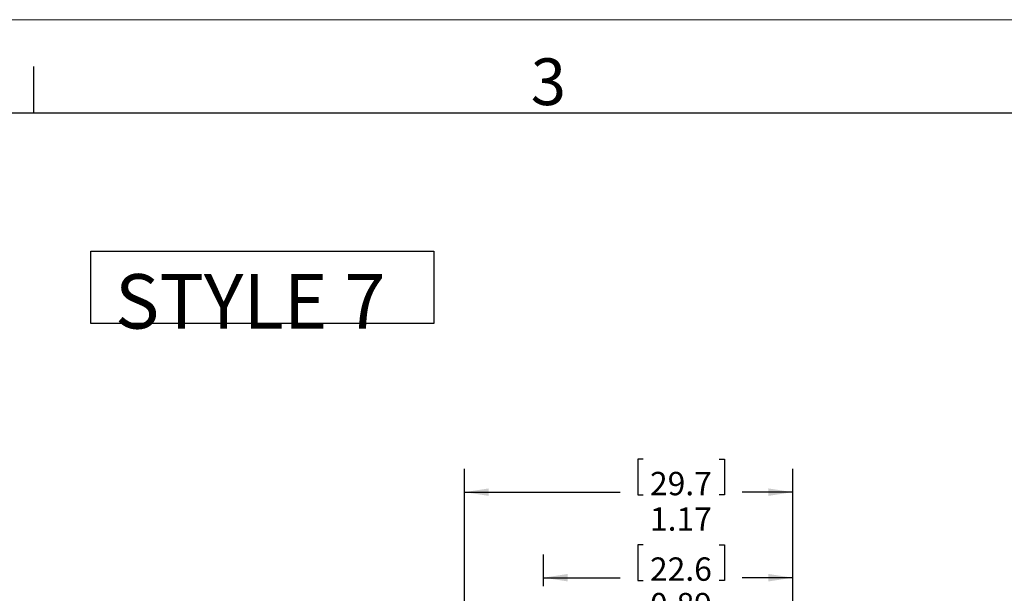
# Model space of a CAD drawing. Units: inches. Extents: x 0 to 22, y 0 to 17.
# Drawn here: x 5.4 to 10.7, y 13.9 to 17 of the extents above; entities that cross this region are included whole.
import ezdxf

# ---------------------------------------------------------------- set-up
doc = ezdxf.new("R2010")
doc.units = ezdxf.units.IN
doc.header["$MEASUREMENT"] = 0
doc.layers.add('FORMAT', color=179, linetype='Continuous')
doc.styles.add('SLDTEXTSTYLE0', font='TXT', dxfattribs={"width": 0.605})
doc.styles.add('SLDTEXTSTYLE5', font='TXT', dxfattribs={"width": 0.96})
doc.dimstyles.new('SLDDIMSTYLE0', dxfattribs={"dimtxt": 0.125, "dimasz": 0.13, "dimexe": 0, "dimexo": 0.0625, "dimgap": 0.03125, "dimtad": 0, "dimtih": 1, "dimtoh": 1, "dimlfac": 2, "dimrnd": 1e-09, "dimzin": 12, "dimdsep": 46, "dimtxsty": 'SLDTEXTSTYLE0', "dimblk1": 'NONE', "dimblk2": 'NONE', "dimsah": 1, "dimcen": 0.09, "dimadec": 0, "dimazin": 3, "dimtfac": 1, "dimtofl": 0, "dimtmove": 0, "dimatfit": 3, "dimldrblk": 'NONE', "dimfxl": 0, "dimfrac": 2, "dimtolj": 1, "dimtzin": 12, "dimarcsym": 0})
doc.dimstyles.new('SLDDIMSTYLE1', dxfattribs={"dimtxt": 0.125, "dimasz": 0.13, "dimexe": 0, "dimexo": 0.0625, "dimgap": 0.03125, "dimtad": 0, "dimtih": 1, "dimtoh": 1, "dimlfac": 2, "dimrnd": 1e-09, "dimdsep": 46, "dimtxsty": 'SLDTEXTSTYLE0', "dimblk1": 'NONE', "dimblk2": 'NONE', "dimsah": 1, "dimcen": 0.09, "dimadec": 0, "dimazin": 2, "dimtfac": 1, "dimtofl": 0, "dimtmove": 0, "dimatfit": 3, "dimldrblk": 'NONE', "dimfxl": 0, "dimfrac": 2, "dimtolj": 1, "dimtzin": 12, "dimarcsym": 0})

# ---------------------------------------------------------------- blocks, each defined once
blk = doc.blocks.new('SW_NOTE_183')
at = {"layer": 'FORMAT'}
for p, q in [((-2.071, 0.404), (-2.071, 6.576)), ((-2.071, 6.576), (27.306, 6.576)), ((27.306, 6.576), (27.306, 0.404)), ((27.306, 0.404), (-2.071, 0.404))]:
    blk.add_line(p, q, dxfattribs=at)
at = {"layer": 'FORMAT', "insert": (0, 4.619), "char_height": 4.6667, "attachment_point": 1, "style": 'SLDTEXTSTYLE0'}
blk.add_mtext('STYLE 7', dxfattribs=at)
blk = doc.blocks.new('_D_5')
at = {"layer": 'FORMAT'}
for p, q in [((8.7616, 14.1906), (8.7329, 14.1906)), ((8.7329, 14.1906), (8.7329, 13.9987)), ((9.1674, 14.1906), (9.196, 14.1906)), ((9.196, 14.1906), (9.196, 13.9987)), ((8.2277, 13.9688), (8.2277, 14.1389)), ((9.5612, 11.8931), (9.5612, 14.1389)), ((8.2277, 14.0139), (8.6381, 14.0139)), ((8.7329, 13.9987), (8.7616, 13.9987)), ((9.196, 13.9987), (9.1674, 13.9987)), ((9.5612, 14.0139), (9.2908, 14.0139))]:
    blk.add_line(p, q, dxfattribs=at)
for points in [[(8.2277, 14.0139), (8.3577, 13.9939), (8.3577, 14.0339)], [(9.5612, 14.0139), (9.4312, 14.0339), (9.4312, 13.9939)]]:
    blk.add_solid(points, dxfattribs=at)
at = {"layer": 'FORMAT', "char_height": 0.125, "attachment_point": 1, "style": 'SLDTEXTSTYLE5'}
for s, insert in [('22.6', (8.7974, 14.1224)), ('0.89', (8.7974, 13.9323))]:
    blk.add_mtext(s, dxfattribs=dict(at, insert=insert))
blk = doc.blocks.new('_NONE')
blk = doc.blocks.new('_D_6')
at = {"layer": 'FORMAT'}
for p, q in [((8.7616, 14.6484), (8.7329, 14.6484)), ((8.7329, 14.6484), (8.7329, 14.4565)), ((9.1674, 14.6484), (9.196, 14.6484)), ((9.196, 14.6484), (9.196, 14.4565)), ((7.8047, 12.8457), (7.8047, 14.5967)), ((9.5612, 11.8931), (9.5612, 14.5967)), ((7.8047, 14.4717), (8.6381, 14.4717)), ((8.7329, 14.4565), (8.7616, 14.4565)), ((9.196, 14.4565), (9.1674, 14.4565)), ((9.5612, 14.4717), (9.2908, 14.4717))]:
    blk.add_line(p, q, dxfattribs=at)
for points in [[(7.8047, 14.4717), (7.9347, 14.4517), (7.9347, 14.4917)], [(9.5612, 14.4717), (9.4312, 14.4917), (9.4312, 14.4517)]]:
    blk.add_solid(points, dxfattribs=at)
at = {"layer": 'FORMAT', "char_height": 0.125, "attachment_point": 1, "style": 'SLDTEXTSTYLE5'}
for s, insert in [('29.7', (8.7974, 14.5802)), ('1.17', (8.7974, 14.3901))]:
    blk.add_mtext(s, dxfattribs=dict(at, insert=insert))

msp = doc.modelspace()

# ---------------------------------------------------------------- linework, layer by layer
at = {"layer": 'FORMAT', "color": 179, "lineweight": 0}
msp.add_line((22, 17), (0, 17), dxfattribs=at)
at = {"layer": 'FORMAT', "color": 179, "lineweight": 30}
for p, q in [((5.5, 16.5), (5.5, 16.75)), ((21.25, 16.5), (0.75, 16.5))]:
    msp.add_line(p, q, dxfattribs=at)

# ---------------------------------------------------------------- block references
at = {"color": 7, "linetype": 'Continuous', "xscale": 0.0625, "yscale": 0.0625, "zscale": 0.0625}
msp.add_blockref('SW_NOTE_183', (5.935, 15.3498), dxfattribs=at)

# ---------------------------------------------------------------- texts
at = {"layer": 'FORMAT', "color": 179, "insert": (8.1591, 16.793), "char_height": 0.25, "attachment_point": 1, "style": 'SLDTEXTSTYLE0'}
msp.add_mtext('3', dxfattribs=at)

# ---------------------------------------------------------------- dimensions: what is measured, and where the dimension line sits
at = {"layer": 'FORMAT'}
for base, p1, dimstyle, picture, middle in [((9.5612, 14.4717), (7.8047, 12.7957), 'SLDDIMSTYLE0', '_D_6', (8.9645, 14.4717)), ((9.5612, 14.0139), (8.2277, 13.9188), 'SLDDIMSTYLE1', '_D_5', (8.9645, 14.0139))]:
    dim = msp.add_linear_dim(base=base, p1=p1, p2=(9.5612, 11.8431), dimstyle=dimstyle, dxfattribs=at)
    dim.commit()
    dim.dimension.update_dxf_attribs({"geometry": picture, "text_midpoint": middle, "dimtype": 160})

doc.saveas('drawing.dxf')
